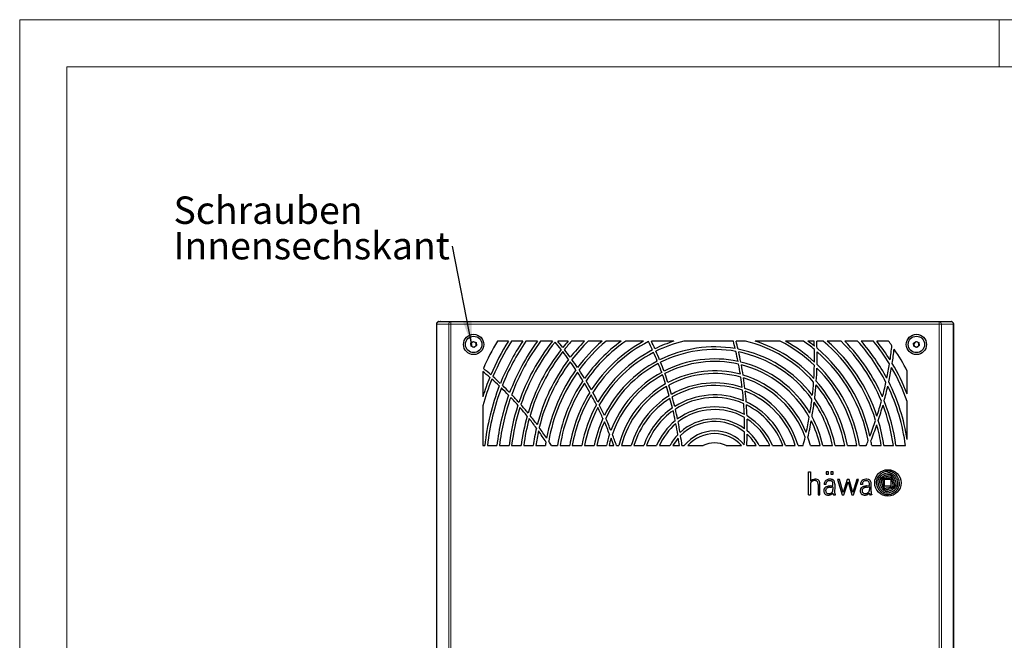
# Model space of a CAD drawing. Units: millimetres. Extents: x 0 to 420, y 0 to 297.
# Drawn here: x 0 to 126, y 218 to 297 of the extents above; entities that cross this region are included whole.
import ezdxf

# ---------------------------------------------------------------- set-up
doc = ezdxf.new("R2010")
doc.units = ezdxf.units.MM
doc.styles.add('SLDTEXTSTYLE0', font='TXT', dxfattribs={"width": 0.75})
doc.dimstyles.new('SLDDIMSTYLE0', dxfattribs={"dimtxt": 0.18, "dimasz": 3.3, "dimexe": 0, "dimexo": 0.0625, "dimgap": 0, "dimtad": 0, "dimtih": 1, "dimtoh": 1, "dimdec": 0, "dimrnd": 1e-09, "dimzin": 0, "dimdsep": 46, "dimtxsty": 'Standard', "dimsah": 1, "dimcen": 0.09, "dimadec": 0, "dimazin": 0, "dimtfac": 3.3, "dimtdec": 0, "dimtofl": 0, "dimtmove": 0, "dimatfit": 3, "dimfxl": 1, "dimfrac": 2, "dimtolj": 1, "dimtzin": 0, "dimarcsym": 0})

# ---------------------------------------------------------------- blocks, each defined once
blk = doc.blocks.new('SW_NOTE_3')
at = {"color": 0, "linetype": 'Continuous', "lineweight": 0, "char_height": 3.5, "attachment_point": 1, "style": 'SLDTEXTSTYLE0'}
for s, insert in [('Schrauben', (-35.58, 6.33)), ('Innensechskant', (-35.58, 1.8))]:
    blk.add_mtext(s, dxfattribs=dict(at, insert=insert))

msp = doc.modelspace()

# ---------------------------------------------------------------- linework, layer by layer
at = {"color": 7, "linetype": 'Continuous', "lineweight": 18}
for p, q in [((0, 0), (0, 297)), ((0, 297), (420, 297)), ((125, 291), (125, 297)), ((6, 291), (414.015, 291)), ((6, 291), (6, 6))]:
    msp.add_line(p, q, dxfattribs=at)
at = {"color": 7, "linetype": 'Continuous', "lineweight": 25}
for p, q in [((53.168, 258.117), (53.168, 117.117)), ((53.502, 258.451), (55.019, 258.451)), ((53.694, 258.451), (53.657, 258.451)), ((55.019, 258.451), (117.335, 258.451)), ((117.335, 258.451), (118.852, 258.451)), ((118.789, 258.451), (118.903, 258.451)), ((119.186, 117.117), (119.186, 258.117)), ((57.573, 255.685), (57.88, 255.916)), ((57.619, 255.303), (57.573, 255.685)), ((57.974, 255.152), (57.619, 255.303)), ((57.88, 255.916), (58.234, 255.766)), ((58.281, 255.384), (57.974, 255.152)), ((58.234, 255.766), (58.281, 255.384)), ((62.361, 255.951), (60.957, 255.951)), ((64.187, 255.951), (62.755, 255.951)), ((66.056, 255.951), (64.589, 255.951)), ((67.981, 255.951), (66.469, 255.951)), ((69.977, 255.951), (68.655, 255.951)), ((72.072, 255.951), (70.423, 255.951)), ((74.308, 255.951), (72.544, 255.951)), ((76.764, 255.951), (74.82, 255.951)), ((79.618, 255.951), (77.341, 255.951)), ((83.49, 255.951), (80.608, 255.951)), ((91.07, 255.951), (84.735, 255.951)), ((92.619, 255.951), (91.414, 255.951)), ((97.024, 255.951), (93.864, 255.951)), ((100.013, 255.951), (97.735, 255.951)), ((101.382, 255.951), (100.589, 255.951)), ((102.534, 255.951), (101.716, 255.951)), ((104.81, 255.951), (103.046, 255.951)), ((106.931, 255.951), (105.282, 255.951)), ((108.946, 255.951), (107.377, 255.951)), ((110.884, 255.951), (109.373, 255.951)), ((114.073, 255.685), (114.38, 255.916)), ((114.119, 255.303), (114.073, 255.685)), ((114.474, 255.152), (114.119, 255.303)), ((114.38, 255.916), (114.734, 255.766)), ((114.781, 255.384), (114.474, 255.152)), ((114.734, 255.766), (114.781, 255.384)), ((59.094, 252.088), (59.094, 248.854)), ((113.26, 249.204), (113.26, 252.117)), ((59.094, 247.676), (59.094, 242.617)), ((113.26, 243.386), (113.26, 248.252)), ((59.094, 242.617), (59.355, 242.617)), ((59.69, 242.617), (60.898, 242.617)), ((61.233, 242.617), (62.441, 242.617)), ((62.777, 242.617), (63.985, 242.617)), ((64.321, 242.617), (65.531, 242.617)), ((65.868, 242.617), (67.079, 242.617)), ((67.854, 242.617), (68.629, 242.617)), ((68.967, 242.617), (70.182, 242.617)), ((70.52, 242.617), (71.739, 242.617)), ((72.078, 242.617), (73.3, 242.617)), ((73.64, 242.617), (74.867, 242.617)), ((75.209, 242.617), (75.805, 242.617)), ((76.158, 242.617), (76.443, 242.617)), ((76.787, 242.617), (78.031, 242.617)), ((78.379, 242.617), (79.638, 242.617)), ((79.991, 242.617), (81.277, 242.617)), ((81.639, 242.617), (82.974, 242.617)), ((83.356, 242.617), (84.178, 242.617)), ((84.514, 242.617), (84.805, 242.617)), ((85.241, 242.617), (87.205, 242.617)), ((90.149, 242.617), (92.113, 242.617)), ((92.791, 242.617), (93.998, 242.617)), ((94.38, 242.617), (95.714, 242.617)), ((96.077, 242.617), (97.363, 242.617)), ((97.716, 242.617), (98.975, 242.617)), ((99.323, 242.617), (99.968, 242.617)), ((100.911, 242.617), (102.145, 242.617)), ((102.487, 242.617), (103.714, 242.617)), ((104.054, 242.617), (105.276, 242.617)), ((105.615, 242.617), (106.834, 242.617)), ((107.172, 242.617), (108.017, 242.617)), ((108.725, 242.617), (109.938, 242.617)), ((110.275, 242.617), (111.486, 242.617)), ((111.822, 242.617), (113.033, 242.617)), ((100.669, 239.284), (100.899, 239.284)), ((100.669, 236.334), (100.669, 239.284)), ((100.899, 239.284), (100.899, 238.067)), ((103.209, 239.284), (102.901, 239.284)), ((102.901, 239.284), (102.901, 238.968)), ((102.901, 238.968), (103.209, 238.968)), ((103.209, 238.968), (103.209, 239.284)), ((103.826, 239.284), (103.518, 239.284)), ((103.518, 239.284), (103.518, 238.968)), ((103.518, 238.968), (103.826, 238.968)), ((103.826, 238.968), (103.826, 239.284)), ((100.899, 237.642), (100.899, 236.334)), ((101.883, 237.655), (101.883, 236.334)), ((102.117, 236.334), (102.117, 237.655)), ((102.881, 237.661), (102.647, 237.661)), ((103.419, 237.464), (103.775, 237.505)), ((103.775, 237.505), (103.775, 237.689)), ((104.002, 237.683), (104.002, 237.26)), ((104.621, 238.282), (104.36, 238.282)), ((104.36, 238.282), (104.941, 236.334)), ((105.083, 236.633), (104.621, 238.282)), ((105.605, 238.282), (105.083, 236.633)), ((105.183, 236.334), (105.711, 237.98)), ((105.843, 238.282), (105.605, 238.282)), ((105.711, 237.98), (106.171, 236.334)), ((106.32, 236.634), (105.843, 238.282)), ((106.808, 238.282), (106.32, 236.634)), ((106.417, 236.334), (107.022, 238.282)), ((107.022, 238.282), (106.808, 238.282)), ((107.534, 237.661), (107.3, 237.661)), ((108.071, 237.464), (108.428, 237.505)), ((108.428, 237.505), (108.428, 237.689)), ((108.654, 237.26), (108.654, 237.716)), ((111.21, 238.271), (110.366, 238.271)), ((110.366, 237.43), (110.366, 238.271)), ((111.21, 237.43), (111.21, 238.271)), ((100.669, 236.334), (100.899, 236.334)), ((101.883, 236.334), (102.117, 236.334)), ((103.419, 237.298), (103.596, 237.322)), ((103.775, 236.553), (103.773, 236.492)), ((103.775, 237.341), (103.775, 236.99)), ((103.928, 236.334), (104.088, 236.334)), ((104.002, 237.259), (103.99, 236.767)), ((103.99, 236.767), (103.994, 236.589)), ((104.002, 237.26), (104.002, 237.259)), ((104.088, 236.334), (104.088, 236.385)), ((104.941, 236.334), (105.183, 236.334)), ((106.171, 236.334), (106.417, 236.334)), ((108.071, 237.298), (108.191, 237.315)), ((108.191, 237.315), (108.372, 237.336)), ((108.372, 237.336), (108.428, 237.341)), ((108.428, 237.341), (108.428, 236.99)), ((108.74, 236.334), (108.58, 236.334)), ((108.643, 236.769), (108.654, 237.26)), ((108.643, 236.763), (108.648, 236.565)), ((108.74, 236.334), (108.74, 236.385)), ((111.21, 237.43), (110.366, 237.43))]:
    msp.add_line(p, q, dxfattribs=at)
at = {"color": 8, "linetype": 'Continuous', "lineweight": 18}
for p, q in [((53.229, 258.117), (53.168, 258.117)), ((54.746, 258.117), (53.229, 258.117)), ((53.229, 258.117), (53.229, 117.117)), ((55.019, 258.117), (54.746, 258.117)), ((54.746, 117.117), (54.746, 258.117)), ((55.019, 258.117), (55.019, 258.451)), ((55.019, 258.117), (55.019, 117.117)), ((117.335, 258.117), (55.019, 258.117)), ((117.335, 258.451), (117.335, 258.117)), ((117.335, 117.117), (117.335, 258.117)), ((117.608, 258.117), (117.335, 258.117)), ((117.608, 258.117), (117.608, 117.117)), ((119.125, 258.117), (117.608, 258.117)), ((119.125, 117.117), (119.125, 258.117)), ((119.186, 258.117), (119.125, 258.117))]:
    msp.add_line(p, q, dxfattribs=at)
at = {"color": 7, "linetype": 'Continuous', "lineweight": 25, "flags": 128}
msp.add_lwpolyline([(110.85, 238.483), (110.874, 238.486), (110.898, 238.49), (110.921, 238.493), (110.945, 238.496), (110.969, 238.499), (110.993, 238.502), (111.016, 238.505), (111.04, 238.508)], dxfattribs=at)
at = {"color": 7, "linetype": 'Continuous', "lineweight": 25}
for centre, radius in [((57.927, 255.534), 1.292), ((57.927, 255.534), 1.05), ((114.427, 255.534), 1.292), ((114.427, 255.534), 1.05), ((110.788, 237.851), 1.687)]:
    msp.add_circle(centre, radius, dxfattribs=at)
for centre, radius, start, end in [((53.502, 258.117), 0.333, 90.02495, 180), ((53.451, 258.261), 0.19, 90, 135.91747), ((118.852, 258.117), 0.333, 0, 90.02495), ((118.903, 258.261), 0.19, 44.08261, 90), ((57.927, 255.534), 0.333, 126.96238, 186.96238), ((57.927, 255.534), 0.333, 186.96238, 246.96238), ((57.927, 255.534), 0.333, 66.96238, 126.96238), ((57.927, 255.534), 0.333, 246.96238, 306.96238), ((57.927, 255.534), 0.333, 6.96238, 66.96238), ((57.927, 255.534), 0.333, 306.96238, 6.96238), ((88.677, 239.534), 32.217, 149.36477, 156.34811), ((88.677, 239.534), 31.017, 148.04282, 157.00307), ((88.677, 239.534), 30.683, 147.65369, 157.20819), ((88.677, 239.534), 29.483, 146.1644, 158.0403), ((88.677, 239.534), 29.15, 145.72407, 158.29973), ((88.677, 239.534), 27.95, 144.03023, 159.34949), ((88.677, 239.534), 27.617, 143.52672, 159.67639), ((88.677, 239.534), 26.417, 141.57782, 161.0001), ((88.677, 239.534), 26.083, 141.31505, 161.41313), ((35.677, 228.617), 42.5, 38.1686, 39.82645), ((35.677, 228.617), 42.833, 38.27444, 39.65269), ((88.677, 239.534), 24.883, 138.71954, 141.1304), ((88.677, 239.534), 24.55, 138.03293, 141.31129), ((88.677, 239.534), 23.35, 135.32623, 142.06447), ((88.677, 239.534), 23.017, 134.49993, 142.30474), ((88.677, 239.534), 21.817, 131.19409, 143.29849), ((88.677, 239.534), 21.483, 130.16783, 143.61414), ((88.677, 239.534), 20.283, 125.96584, 144.91743), ((88.677, 239.534), 19.95, 124.62479, 145.33147), ((88.677, 239.534), 18.75, 118.88921, 147.04605), ((88.677, 239.534), 18.417, 117.20837, 147.59332), ((41.594, 237.284), 42.917, 24.12269, 25.72616), ((41.594, 237.284), 43.25, 24.14343, 25.56909), ((88.677, 239.534), 17.217, 107.53494, 116.25711), ((88.677, 239.534), 16.883, 103.5026, 116.30323), ((88.677, 239.534), 15.683, 80.3383, 116.56358), ((48.51, 244.784), 44, 13.4187, 14.70177), ((48.51, 244.784), 44.333, 13.22933, 14.58877), ((88.677, 239.534), 16.883, 41.55466, 76.4974), ((88.677, 239.534), 17.217, 42.63926, 72.46506), ((88.677, 239.534), 18.417, 46.24668, 63.05004), ((88.677, 239.534), 18.75, 47.17691, 61.11079), ((88.677, 239.534), 19.95, 50.31193, 55.37521), ((88.677, 239.534), 20.283, 51.13021, 54.03416), ((56.677, 253.951), 44.75, 1.76129, 2.56156), ((56.677, 253.951), 45.083, 1.39075, 2.54261), ((88.677, 239.534), 21.483, 17.04343, 49.83217), ((88.677, 239.534), 21.817, 18.2723, 48.80591), ((88.677, 239.534), 23.017, 22.3768, 45.50007), ((88.677, 239.534), 23.35, 23.4397, 44.67377), ((88.677, 239.534), 24.55, 27.03571, 41.96707), ((88.677, 239.534), 24.883, 27.9778, 41.28046), ((88.677, 239.534), 26.083, 31.1959, 39.00535), ((88.677, 239.534), 26.417, 32.04649, 38.42218), ((88.677, 239.534), 27.617, 34.9741, 36.47328), ((64.927, 260.534), 46.667, 351.39403, 353.63944), ((114.427, 255.534), 0.333, 126.96238, 186.96238), ((114.427, 255.534), 0.333, 186.96238, 246.96238), ((114.427, 255.534), 0.333, 66.96238, 126.96238), ((114.427, 255.534), 0.333, 246.96238, 306.96238), ((114.427, 255.534), 0.333, 6.96238, 66.96238), ((114.427, 255.534), 0.333, 306.96238, 6.96238), ((88.677, 239.534), 24.883, 141.9191, 163.09275), ((88.677, 239.534), 24.55, 142.11289, 163.61984), ((35.677, 228.617), 42.5, 36.02524, 37.7053), ((35.677, 228.617), 42.833, 36.15698, 37.8165), ((88.677, 239.534), 17.217, 117.36765, 149.87861), ((88.677, 239.534), 16.883, 117.4362, 150.61574), ((41.594, 237.284), 42.917, 22.06924, 23.67684), ((41.594, 237.284), 43.25, 22.10869, 23.70147), ((88.677, 239.534), 15.35, 79.81312, 116.66536), ((48.51, 244.784), 44, 11.2458, 12.94679), ((88.677, 239.534), 15.683, 37.27977, 79.00885), ((88.677, 239.534), 15.35, 35.97119, 78.4541), ((48.51, 244.784), 44.333, 11.05254, 12.7568), ((56.677, 253.951), 44.75, 359.14934, 1.19787), ((88.677, 239.534), 20.283, 12.22047, 49.88124), ((56.677, 253.951), 45.083, 358.76015, 0.82384), ((88.677, 239.534), 19.95, 10.74962, 49.03692), ((64.927, 260.534), 47, 350.91375, 353.17102), ((88.677, 239.534), 27.617, 27.10627, 33.92088), ((88.677, 239.534), 23.35, 142.91709, 165.78272), ((88.677, 239.534), 23.017, 143.17297, 166.46903), ((35.677, 228.617), 42.5, 33.84369, 35.55468), ((35.677, 228.617), 42.833, 34.00519, 35.69252), ((88.677, 239.534), 15.683, 117.78618, 153.74468), ((88.677, 239.534), 15.35, 117.91566, 154.77435), ((41.594, 237.284), 42.917, 20.00621, 21.62177), ((41.594, 237.284), 43.25, 20.06696, 21.6656), ((88.677, 239.534), 14.15, 77.80717, 117.15907), ((88.677, 239.534), 13.817, 77.21333, 117.33654), ((48.51, 244.784), 44, 9.0642, 10.77249), ((88.677, 239.534), 14.15, 30.69191, 76.32874), ((48.51, 244.784), 44.333, 8.86361, 10.57797), ((88.677, 239.534), 13.817, 29.03217, 75.69759), ((56.677, 253.951), 44.75, 356.47112, 358.57371), ((88.677, 239.534), 18.75, 9.46496, 45.79602), ((64.927, 260.534), 46.667, 348.47161, 350.76442), ((64.927, 260.534), 47, 347.97069, 350.28024), ((88.677, 239.534), 26.083, 19.52564, 30.05926), ((88.677, 239.534), 26.417, 21.47156, 30.92948), ((33.677, 221.201), 40, 48.86587, 50.54911), ((88.677, 239.534), 31.017, 157.65194, 162.5136), ((33.677, 221.201), 40.333, 49.02388, 50.80423), ((33.677, 221.201), 40.333, 46.71088, 48.52505), ((88.677, 239.534), 21.817, 144.22915, 169.33334), ((88.677, 239.534), 21.483, 144.56413, 170.2614), ((35.677, 228.617), 42.5, 31.60858, 33.36301), ((35.677, 228.617), 42.833, 31.8053, 33.53163), ((88.677, 239.534), 14.15, 118.52144, 159.28827), ((88.677, 239.534), 13.817, 118.73402, 160.83623), ((41.594, 237.284), 42.917, 17.92664, 19.55583), ((41.594, 237.284), 43.25, 18.01244, 19.62166), ((88.677, 239.534), 12.617, 74.91325, 118.15377), ((88.677, 239.534), 12.283, 74.22196, 118.43831), ((48.51, 244.784), 44, 6.86621, 8.58811), ((88.677, 239.534), 12.617, 22.07639, 73.24451), ((56.677, 253.951), 45.083, 356.05473, 358.17946), ((88.677, 239.534), 18.417, 9.63789, 44.83245), ((88.677, 239.534), 30.683, 157.86687, 164.61177), ((88.677, 239.534), 29.483, 158.73785, 173.9971), ((33.677, 221.201), 40, 46.52096, 48.36045), ((33.677, 221.201), 40.333, 44.3416, 46.20119), ((88.677, 239.534), 20.283, 145.94596, 171.25639), ((88.677, 239.534), 19.95, 146.38472, 171.10912), ((35.677, 228.617), 42.5, 29.2966, 31.11353), ((35.677, 228.617), 42.833, 29.53668, 31.31886), ((88.677, 239.534), 12.617, 119.69568, 165.85446), ((88.677, 239.534), 12.283, 120.02628, 165.46226), ((41.594, 237.284), 42.917, 15.81951, 17.4714), ((41.594, 237.284), 43.25, 15.93612, 17.56333), ((88.677, 239.534), 11.083, 71.4947, 119.7248), ((88.677, 239.534), 10.75, 70.65841, 120.16873), ((48.51, 244.784), 44.333, 6.6532, 8.38533), ((88.677, 239.534), 12.283, 19.7852, 72.5046), ((56.677, 253.951), 44.75, 353.69157, 355.87707), ((56.677, 253.951), 45.083, 353.23437, 355.45322), ((88.677, 239.534), 16.883, 10.52275, 39.95738), ((88.677, 239.534), 17.217, 10.31676, 41.0866), ((64.927, 260.534), 46.667, 345.46531, 347.82628), ((64.927, 260.534), 47, 344.93518, 347.31985), ((88.677, 239.534), 24.55, 7.21506, 25.79531), ((88.677, 239.534), 24.883, 8.90597, 26.76207), ((88.677, 239.534), 29.15, 159.00917, 173.9282), ((88.677, 239.534), 27.95, 160.10656, 173.66647), ((88.677, 239.534), 27.617, 160.44823, 173.5897), ((33.677, 221.201), 40, 44.11481, 46.00374), ((33.677, 221.201), 40, 41.62509, 43.58161), ((33.677, 221.201), 40.333, 41.89581, 43.81726), ((88.677, 239.534), 18.75, 148.20193, 170.53504), ((88.677, 239.534), 18.417, 148.78228, 170.36211), ((35.677, 228.617), 42.5, 26.86966, 28.78052), ((35.677, 228.617), 42.833, 27.16623, 29.03153), ((88.677, 239.534), 11.083, 121.50667, 163.84746), ((41.594, 237.284), 43.25, 13.82256, 15.48054), ((88.677, 239.534), 9.55, 67.27538, 122.17784), ((48.51, 244.784), 44, 4.63906, 6.38512), ((88.677, 239.534), 11.083, 16.15254, 69.57369), ((88.677, 239.534), 10.75, 16.66777, 68.67118), ((48.51, 244.784), 44.333, 4.40542, 6.16847), ((88.677, 239.534), 26.417, 161.83205, 173.2972), ((33.677, 221.201), 40.333, 39.34338, 41.35131), ((88.677, 239.534), 17.217, 151.20932, 169.68324), ((35.677, 228.617), 42.833, 24.63508, 26.63247), ((88.677, 239.534), 10.75, 122.01403, 163.33223), ((41.594, 237.284), 42.917, 13.66563, 15.35616), ((88.677, 239.534), 9.217, 66.209, 122.8762), ((88.677, 239.534), 8.017, 61.73698, 126.09723), ((48.51, 244.784), 44, 2.35884, 4.14906), ((88.677, 239.534), 9.55, 18.8361, 65.00212), ((88.677, 239.534), 9.217, 19.5445, 63.83948), ((48.51, 244.784), 44.333, 2.08978, 3.90931), ((56.677, 253.951), 44.75, 350.74874, 353.06868), ((56.677, 253.951), 45.083, 350.22619, 352.59993), ((88.677, 239.534), 15.35, 11.58776, 34.11925), ((88.677, 239.534), 15.683, 11.33817, 35.49155), ((64.927, 260.534), 46.667, 342.33668, 344.79726), ((64.927, 260.534), 47, 341.76428, 344.25926), ((88.677, 239.534), 23.017, 7.69854, 21.00314), ((88.677, 239.534), 23.35, 7.58799, 22.09818), ((88.677, 239.534), 26.083, 162.26405, 173.21114), ((33.677, 221.201), 40, 39.01809, 41.0698), ((88.677, 239.534), 24.883, 164.02271, 172.88209), ((33.677, 221.201), 40.333, 36.63602, 38.77019), ((88.677, 239.534), 16.883, 151.99383, 169.47725), ((35.677, 228.617), 42.5, 24.25822, 26.32104), ((88.677, 239.534), 9.55, 124.29942, 161.1639), ((88.677, 239.534), 9.217, 125.09169, 160.4555), ((41.594, 237.284), 42.917, 11.42679, 13.1881), ((41.594, 237.284), 43.25, 11.64192, 13.35572), ((88.677, 239.534), 7.683, 60.26929, 127.24588), ((88.677, 239.534), 8.017, 22.61986, 58.93083), ((88.677, 239.534), 14.15, 12.58592, 28.5533), ((88.677, 239.534), 24.55, 164.57538, 172.78494), ((33.677, 221.201), 40, 36.23876, 38.43107), ((88.677, 239.534), 15.683, 155.33659, 168.66183), ((88.677, 239.534), 15.35, 156.44222, 168.41224), ((35.677, 228.617), 42.5, 21.31, 23.65419), ((35.677, 228.617), 42.833, 21.82035, 24.05376), ((88.677, 239.534), 8.017, 128.74554, 157.38014), ((88.677, 239.534), 7.683, 130.05134, 156.34043), ((41.594, 237.284), 42.917, 9.00857, 10.92176), ((41.594, 237.284), 43.25, 9.32405, 11.15361), ((88.677, 239.534), 6.483, 53.75361, 132.79658), ((88.677, 239.534), 6.15, 51.46812, 134.89709), ((48.51, 244.784), 44, 359.97225, 1.85194), ((88.677, 239.534), 7.683, 23.65957, 57.30766), ((48.51, 244.784), 44.333, 359.63541, 1.57195), ((56.677, 253.951), 44.75, 347.51427, 350.07712), ((56.677, 253.951), 45.083, 346.87217, 349.53496), ((88.677, 239.534), 13.817, 12.89473, 26.79215), ((64.927, 260.534), 46.667, 339.02274, 341.63491), ((64.927, 260.534), 47, 338.38614, 341.05087), ((88.677, 239.534), 21.483, 8.25171, 15.49055), ((88.677, 239.534), 21.817, 8.12477, 16.76356), ((88.677, 239.534), 23.35, 166.84856, 172.41201), ((88.677, 239.534), 23.017, 167.572, 172.30146), ((33.677, 221.201), 40, 33.18601, 35.60333), ((33.677, 221.201), 40.333, 33.68764, 36.01971), ((88.677, 239.534), 14.15, 161.33529, 167.41408), ((35.677, 228.617), 42.833, 19.07759, 21.14645), ((88.677, 239.534), 6.483, 136.4128, 151.60298), ((41.594, 237.284), 43.25, 7.08341, 8.78642), ((88.677, 239.534), 4.95, 40.123, 141.4721), ((88.677, 239.534), 4.617, 41.90289, 138.09711), ((48.51, 244.784), 44, 357.31645, 359.42822), ((48.51, 244.784), 44.333, 357.19871, 359.06792), ((88.677, 239.534), 6.15, 30.08969, 47.42514), ((88.677, 239.534), 6.483, 28.39702, 50.01889), ((88.677, 239.534), 21.817, 170.60587, 171.87523), ((33.677, 221.201), 40.333, 32.07249, 33.00035), ((88.677, 239.534), 13.817, 163.03598, 167.10527), ((35.677, 228.617), 42.5, 19.23308, 20.59237), ((88.677, 239.534), 6.15, 138.853, 149.91031), ((41.594, 237.284), 42.917, 7.13871, 8.43679), ((88.677, 239.534), 3.417, 64.48054, 115.51946), ((56.677, 253.951), 44.75, 345.32956, 346.74723), ((88.677, 239.534), 12.617, 14.14554, 19.33442), ((64.927, 260.534), 46.667, 337.42276, 338.26811), ((88.677, 239.534), 20.283, 8.74361, 10.47482), ((110.844, 237.72), 1.597, 126.63915, 149.50549), ((110.921, 237.55), 1.557, 124.82469, 145.28395), ((110.919, 237.62), 1.721, 112.19127, 126.63915), ((111.542, 236.395), 2.651, 118.42434, 125.69245), ((111.008, 237.425), 1.71, 99.5321, 124.82469), ((110.878, 237.721), 1.613, 95.42233, 112.19127), ((110.899, 237.583), 1.3, 108.24799, 118.42434), ((111.403, 236.055), 2.91, 103.46621, 108.24799), ((110.911, 237.368), 1.967, 91.77366, 95.42233), ((110.967, 237.673), 1.458, 94.5814, 99.5321), ((111.508, 235.617), 3.36, 101.28389, 103.46621), ((110.884, 238.256), 1.078, 66.71389, 91.77366), ((110.931, 238.119), 1.011, 84.49948, 94.5814), ((111.003, 238.145), 0.782, 87.19607, 101.28389), ((110.973, 238.557), 0.571, 73.12911, 84.49948), ((111.023, 238.548), 0.379, 74.23174, 87.19607), ((111.085, 238.465), 0.258, 77.597, 97.47415), ((110.985, 238.413), 0.518, 64.55141, 74.23174), ((110.841, 238.12), 1.027, 60.32483, 73.12911), ((110.974, 238.39), 0.544, 54.91091, 64.55141), ((110.796, 238.137), 0.853, 45.07194, 54.91091), ((110.697, 237.824), 1.549, 48.57162, 66.71389), ((110.815, 238.074), 1.08, 37.6466, 60.32483), ((110.646, 237.986), 1.067, 39.48718, 45.07194), ((109.471, 237.038), 2.777, 31.02626, 37.6466), ((110.688, 237.813), 1.563, 24.82372, 48.57162), ((101.365, 237.632), 0.638, 124.97667, 136.92062), ((101.552, 237.642), 0.653, 175.40494, 180), ((104.564, 237.4), 3.675, 174.6314, 175.40494), ((101.243, 237.712), 0.339, 165.97174, 174.6314), ((101.532, 237.64), 0.637, 161.14666, 165.97174), ((101.182, 237.76), 0.268, 151.37275, 161.14666), ((101.531, 237.569), 0.665, 147.13957, 151.37275), ((101.244, 237.755), 0.323, 134.70252, 147.13957), ((102.603, 235.861), 2.798, 122.89269, 124.97667), ((101.394, 237.603), 0.536, 124.76907, 134.70252), ((101.371, 237.766), 0.53, 109.99334, 122.89269), ((101.367, 237.641), 0.49, 113.39363, 124.76907), ((101.492, 237.353), 0.804, 106.24536, 113.39363), ((101.574, 237.21), 1.122, 95.08313, 109.99334), ((101.438, 237.538), 0.612, 90.37306, 106.24536), ((101.439, 237.377), 0.772, 85.24406, 90.37306), ((101.537, 237.626), 0.705, 71.52843, 95.08313), ((101.468, 237.719), 0.429, 75.89635, 85.24406), ((101.46, 237.687), 0.462, 68.16419, 75.89635), ((101.476, 237.727), 0.419, 56.41099, 68.16419), ((101.51, 237.778), 0.358, 42.54476, 56.41099), ((101.588, 237.78), 0.542, 44.61743, 71.52843), ((101.538, 237.804), 0.32, 23.82853, 42.54476), ((101.333, 237.713), 0.544, 9.77976, 23.82853), ((100.851, 237.63), 1.033, 1.40089, 9.77976), ((101.691, 237.882), 0.397, 22.13957, 44.61743), ((101.349, 237.742), 0.767, 13.52216, 22.13957), ((101.527, 237.785), 0.583, 4.01446, 13.52216), ((96.843, 237.456), 5.279, 2.8277, 4.01446), ((100.871, 237.655), 1.246, 0, 2.8277), ((103.298, 237.694), 0.652, 160.27036, 182.88816), ((103.2, 237.729), 0.547, 124.50752, 160.27036), ((103.573, 237.666), 0.691, 162.05052, 180.39523), ((103.331, 237.537), 0.78, 98.74396, 124.50752), ((103.216, 237.782), 0.316, 136.55739, 162.05052), ((103.274, 237.726), 0.397, 102.77303, 136.55739), ((103.371, 237.3), 0.834, 88.75416, 102.77303), ((103.459, 236.706), 1.622, 93.21748, 98.74396), ((103.405, 237.681), 0.645, 84.58763, 93.21748), ((103.374, 237.473), 0.66, 74.57545, 88.75416), ((102.957, 232.954), 5.393, 83.84108, 84.58763), ((103.479, 237.793), 0.525, 76.14139, 83.84108), ((103.472, 237.828), 0.293, 50.51877, 74.57545), ((103.095, 236.236), 2.13, 74.26684, 76.14139), ((103.481, 237.838), 0.279, 16.81222, 50.51877), ((103.553, 237.861), 0.441, 63.27429, 74.26684), ((103.192, 237.751), 0.58, 5.01203, 16.81222), ((103.476, 237.709), 0.612, 54.25034, 63.27429), ((102.479, 237.689), 1.297, 0, 5.01203), ((103.673, 237.983), 0.274, 37.49063, 54.25034), ((103.37, 237.75), 0.657, 30.18711, 37.49063), ((103.701, 237.942), 0.274, 16.55161, 30.18711), ((101.704, 237.349), 2.357, 14.98999, 16.55161), ((103.638, 237.867), 0.355, 4.69982, 14.98999), ((89.343, 236.692), 14.697, 4.27855, 4.69982), ((103.032, 237.716), 0.97, 358.07755, 4.27855), ((107.945, 237.695), 0.646, 160.17723, 182.98499), ((107.86, 237.726), 0.556, 143.91241, 160.17723), ((107.865, 237.722), 0.562, 114.18192, 143.91241), ((108.539, 237.648), 1.005, 173.71682, 179.2442), ((108.086, 237.698), 0.55, 163.02504, 173.71682), ((107.932, 237.745), 0.389, 142.72857, 163.02504), ((107.879, 237.785), 0.322, 119.39979, 142.72857), ((108.061, 237.284), 1.042, 95.52499, 114.18192), ((107.965, 237.632), 0.498, 96.02785, 119.39979), ((108.02, 237.11), 1.022, 84.81345, 96.02785), ((108.053, 237.372), 0.954, 77.6287, 95.52499), ((108.076, 237.722), 0.408, 61.12849, 84.81345), ((108.104, 237.607), 0.713, 62.61522, 77.6287), ((108.149, 237.855), 0.256, 32.16422, 61.12849), ((108.085, 237.815), 0.332, 14.86268, 32.16422), ((107.854, 237.754), 0.571, 2.89245, 14.86268), ((105.089, 237.614), 3.34, 1.28378, 2.89245), ((108.268, 237.922), 0.358, 28.73895, 62.61522), ((108.123, 237.843), 0.523, 7.51892, 28.73895), ((107.16, 237.716), 1.494, 0, 7.51892), ((110.493, 237.927), 1.189, 149.50549, 183.32615), ((110.963, 237.954), 1.66, 183.32615, 210.80591), ((110.623, 237.991), 1.115, 176.30179, 191.4556), ((110.251, 238.015), 0.742, 145.28395, 176.30179), ((111.446, 238.157), 1.954, 191.4556, 206.37052), ((109.983, 238.067), 0.274, 167.72993, 183.20764), ((110.938, 238.121), 1.231, 183.20764, 192.92424), ((110.391, 237.978), 0.692, 141.77817, 167.72993), ((112.492, 238.477), 2.825, 192.92424, 199.64209), ((111.374, 238.079), 1.639, 199.64209, 213.6873), ((110.423, 237.953), 0.733, 125.69245, 141.77817), ((110.142, 238.149), 0.226, 138.42923, 177.10871), ((110.139, 238.149), 0.223, 177.10871, 184.44882), ((112.098, 238.301), 2.188, 184.44882, 188.38467), ((111.373, 238.194), 1.455, 188.38467, 193.67782), ((113.866, 238.801), 4.021, 193.67782, 197.95792), ((110.48, 237.848), 0.679, 125.53402, 138.42923), ((111.753, 238.116), 1.8, 197.95792, 209.0402), ((110.744, 237.48), 1.131, 111.34283, 125.53402), ((110.163, 238.239), 0.0429, 144.39166, 181.59546), ((111.395, 238.273), 1.276, 181.59546, 184.32696), ((112.867, 238.384), 2.752, 184.32696, 189.48972), ((110.228, 238.192), 0.123, 123.05117, 144.39166), ((125.696, 240.529), 15.759, 189.48972, 190.47719), ((110.463, 237.831), 0.553, 107.97421, 123.05117), ((112.329, 238.057), 2.165, 190.47719, 197.41315), ((111.245, 235.419), 3.089, 99.69233, 107.97421), ((113.911, 229.375), 9.833, 110.15212, 111.34283), ((111.197, 236.77), 1.956, 103.94852, 110.15212), ((111.047, 237.374), 1.333, 98.47011, 103.94852), ((111.291, 235.151), 3.361, 97.5369, 99.69233), ((112.567, 227.164), 11.656, 97.47415, 98.47011), ((111.205, 237.258), 1.261, 91.71541, 97.51215), ((111.104, 238.551), 0.17, 57.22075, 77.597), ((111.169, 238.45), 0.0684, 66.8068, 91.71541), ((110.9, 238.235), 0.546, 50.23068, 57.22075), ((111.179, 238.474), 0.043, 44.04858, 66.8068), ((111.013, 238.313), 0.274, 23.90577, 44.04858), ((111.034, 238.396), 0.336, 37.5188, 50.23068), ((109.881, 237.811), 1.512, 21.42601, 23.90577), ((110.569, 238.081), 0.773, 15.86673, 21.42601), ((110.001, 237.603), 1.639, 33.11007, 37.5188), ((104.763, 236.431), 6.81, 14.80632, 15.86673), ((109.323, 237.636), 2.093, 9.81744, 14.80632), ((110.794, 238.12), 0.692, 25.45287, 33.11007), ((50.213, 227.408), 62.081, 9.60944, 9.81744), ((107.577, 236.589), 4.254, 22.78155, 25.45287), ((108.815, 237.329), 2.645, 3.71668, 9.60944), ((110.769, 237.456), 0.687, 0.56491, 3.71668), ((110.396, 237.781), 1.39, 35.01954, 39.48718), ((110.244, 237.709), 1.363, 16.29647, 22.78155), ((110.232, 237.665), 1.591, 28.93963, 35.01954), ((100.751, 234.934), 11.252, 15.27269, 16.29647), ((110.146, 237.499), 1.513, 6.81431, 15.27269), ((109.804, 237.429), 2.079, 22.58423, 28.93963), ((111.507, 237.535), 0.153, 329.46413, 2.40997), ((109.867, 237.466), 1.795, 2.40997, 6.81431), ((109.984, 237.504), 1.884, 10.40644, 22.58423), ((111.444, 237.618), 0.419, 330.43534, 348.43893), ((111.064, 237.802), 1.023, 318.25761, 341.23541), ((108.254, 237.186), 3.643, 8.24912, 10.40644), ((110.626, 237.733), 1.429, 12.96162, 31.02626), ((111.356, 237.636), 0.509, 348.43893, 8.24912), ((109.858, 237.556), 2.217, 5.1172, 12.96162), ((111.385, 237.693), 0.684, 341.23541, 5.1172), ((110.42, 237.689), 1.858, 7.03124, 24.82372), ((111.126, 237.776), 1.147, 342.28677, 7.03124), ((103.188, 236.855), 0.592, 167.92241, 184.40905), ((103.262, 236.861), 0.667, 184.40905, 201.87232), ((103.134, 236.866), 0.537, 154.22004, 167.92241), ((103.114, 236.801), 0.507, 201.87232, 225.77661), ((103.109, 236.878), 0.509, 122.80129, 154.22004), ((103.08, 236.766), 0.458, 225.77661, 247.63324), ((103.23, 236.691), 0.733, 102.81247, 122.80129), ((103.331, 236.866), 0.485, 169.37389, 184.75099), ((103.223, 236.857), 0.376, 184.75099, 214.6696), ((103.148, 236.9), 0.298, 149.84793, 169.37389), ((103.213, 236.862), 0.373, 125.1198, 149.84793), ((103.108, 236.833), 0.53, 247.63324, 261.02636), ((103.199, 236.841), 0.348, 214.6696, 254.71997), ((103.301, 236.737), 0.527, 110.69464, 125.1198), ((103.158, 237.154), 0.855, 261.02636, 270.53171), ((103.765, 234.34), 3.143, 98.62559, 102.81247), ((103.246, 237.01), 0.523, 254.71997, 275.2367), ((103.469, 236.293), 1.001, 100.07507, 110.69464), ((103.155, 237.558), 1.26, 270.53171, 276.33104), ((103.806, 234.071), 3.415, 96.50981, 98.62559), ((103.829, 234.262), 3.063, 97.70854, 100.07507), ((103.23, 237.185), 0.699, 275.2367, 285.66565), ((103.197, 237.177), 0.876, 276.33104, 284.65742), ((103.255, 237.095), 0.606, 285.66565, 306.698), ((103.241, 237.01), 0.704, 284.65742, 296.28371), ((103.257, 236.977), 0.667, 296.28371, 306.77738), ((103.974, 234.534), 2.814, 94.03795, 97.70854), ((103.388, 236.917), 0.384, 306.698, 327.18606), ((103.175, 237.087), 0.804, 306.77738, 318.34317), ((103.424, 236.894), 0.341, 327.18606, 344.71903), ((103.172, 236.963), 0.602, 344.71903, 352.69243), ((102.961, 236.99), 0.815, 352.69243, 0), ((104.109, 236.48), 0.336, 177.99578, 189.14412), ((103.903, 236.447), 0.127, 189.14412, 212.26391), ((103.853, 236.415), 0.0678, 212.26391, 239.51125), ((103.894, 236.485), 0.148, 239.51125, 257.95239), ((103.918, 236.6), 0.267, 257.95239, 272.03541), ((104.898, 236.61), 0.904, 181.31134, 185.50636), ((104.336, 236.556), 0.34, 185.50636, 195.45831), ((104.118, 236.495), 0.114, 195.45831, 225.64071), ((104.127, 236.505), 0.126, 225.64071, 251.76649), ((107.923, 236.854), 0.674, 172.77628, 190.06257), ((107.757, 236.875), 0.506, 151.76313, 172.77628), ((107.843, 236.84), 0.593, 190.06257, 210.69379), ((107.775, 236.866), 0.527, 128.18653, 151.76313), ((107.743, 236.781), 0.476, 210.69379, 234.88047), ((107.814, 236.816), 0.59, 112.79203, 128.18653), ((107.734, 236.768), 0.46, 234.88047, 255.46705), ((107.885, 236.862), 0.388, 174.57913, 214.49793), ((107.981, 236.853), 0.484, 161.72295, 174.57913), ((107.752, 236.929), 0.243, 144.47305, 161.72295), ((107.923, 236.807), 0.453, 129.9605, 144.47305), ((107.841, 236.832), 0.334, 214.49793, 243.05881), ((107.951, 236.49), 0.944, 102.88037, 112.79203), ((107.798, 237.015), 0.716, 255.46705, 266.9094), ((107.861, 236.882), 0.355, 115.50867, 129.9605), ((107.892, 236.933), 0.447, 243.05881, 276.87843), ((108.232, 236.103), 1.218, 111.42442, 115.50867), ((108.304, 234.95), 2.524, 98.14637, 102.88037), ((107.819, 237.397), 1.098, 266.9094, 276.6523), ((107.975, 236.76), 0.513, 102.37417, 111.42442), ((108.608, 233.87), 3.471, 101.0046, 102.37417), ((108.574, 233.062), 4.431, 96.51648, 98.14637), ((108.401, 234.938), 2.383, 97.95694, 101.0046), ((107.848, 237.298), 0.814, 276.87843, 285.85728), ((107.84, 237.212), 0.912, 276.6523, 284.65241), ((107.887, 237.161), 0.672, 285.85728, 297.25281), ((107.893, 237.01), 0.703, 284.65241, 294.43757), ((107.903, 236.988), 0.68, 294.43757, 303.41444), ((107.957, 237.025), 0.52, 297.25281, 308.99146), ((107.903, 236.988), 0.68, 303.41444, 312.49429), ((108.056, 236.903), 0.363, 308.99146, 327.68629), ((108.057, 236.902), 0.361, 327.68629, 344.2272), ((107.566, 237.356), 1.178, 312.49429, 317.01737), ((107.885, 236.951), 0.54, 344.2272, 354.54797), ((107.248, 237.012), 1.18, 354.54797, 358.93458), ((109.224, 236.493), 0.798, 175.68605, 183.3201), ((108.585, 236.456), 0.158, 183.3201, 203.29425), ((108.514, 236.425), 0.0815, 203.29425, 243.32891), ((108.547, 236.489), 0.153, 243.32891, 262.2555), ((108.58, 236.734), 0.4, 262.2555, 270), ((108.732, 236.767), 0.0899, 178.63739, 182.59307), ((109.146, 236.578), 0.499, 181.4353, 190.40386), ((108.823, 236.518), 0.17, 190.40386, 209.70808), ((108.738, 236.47), 0.0724, 209.70808, 224.91869), ((108.803, 236.535), 0.164, 224.91869, 234.10726), ((108.757, 236.472), 0.0865, 234.10726, 243.51522), ((108.91, 236.777), 0.428, 243.51522, 246.64611), ((110.986, 237.968), 1.686, 210.80591, 235.00501), ((111.135, 238.003), 1.607, 206.37052, 222.38241), ((110.913, 237.801), 1.307, 222.38241, 238.31846), ((111.181, 237.949), 1.406, 213.6873, 228.61471), ((110.714, 237.58), 1.213, 235.00501, 270.51718), ((110.955, 237.673), 0.887, 209.0402, 222.72753), ((110.65, 237.374), 0.805, 238.31846, 275.39587), ((110.569, 237.255), 0.481, 228.61471, 255.71553), ((111.498, 237.796), 1.294, 197.41315, 203.62806), ((110.579, 237.326), 0.375, 222.72753, 238.06401), ((110.557, 237.385), 0.267, 203.62806, 224.31803), ((110.398, 237.229), 0.0441, 224.31803, 246.491), ((110.407, 237.25), 0.0668, 246.491, 272.03121), ((110.478, 237.164), 0.185, 238.06401, 256.74516), ((110.359, 238.595), 1.413, 272.03121, 277.20321), ((110.483, 237.185), 0.206, 256.74516, 272.81043), ((110.564, 237.238), 0.463, 255.71553, 271.65912), ((110.418, 238.514), 1.537, 272.81043, 281.53218), ((109.323, 246.789), 9.672, 277.20321, 278.33421), ((110.548, 237.817), 1.042, 271.65912, 279.81818), ((110.037, 241.916), 4.747, 278.33421, 279.86225), ((110.123, 239.959), 3.011, 281.53218, 283.97081), ((109.814, 242.057), 5.345, 279.81818, 281.18094), ((110.601, 237.887), 1.321, 275.39587, 280.87553), ((110.712, 237.791), 1.423, 270.51718, 275.55817), ((110.16, 241.212), 4.032, 279.86225, 283.29149), ((110.195, 239.672), 2.715, 283.97081, 290.59756), ((110.629, 237.931), 1.139, 281.18094, 290.61659), ((110.481, 238.512), 1.957, 280.87553, 297.2805), ((110.693, 237.993), 1.626, 275.55817, 297.32268), ((106.128, 249.896), 13.923, 290.61659, 291.32452), ((110.61, 239.306), 2.074, 283.29149, 289.93423), ((110.413, 239.09), 2.094, 290.59756, 294.73687), ((110.736, 238.093), 1.253, 291.32452, 301.86867), ((110.617, 238.647), 1.607, 294.73687, 300.3818), ((111.159, 237.792), 0.464, 289.93423, 301.04729), ((110.663, 238.159), 1.56, 297.2805, 318.25761), ((109.082, 240.753), 4.385, 301.86867, 304.05968), ((111.298, 237.56), 0.193, 301.04729, 319.82077), ((111.245, 237.576), 0.365, 300.3818, 304.94029), ((110.631, 238.111), 1.76, 297.32268, 316.05257), ((111.414, 237.463), 0.0417, 319.82077, 0.56491), ((107.372, 243.12), 7.128, 304.94029, 305.61653), ((111.319, 237.61), 0.35, 305.61653, 318.13311), ((111.037, 237.862), 0.895, 304.05968, 320.70252), ((111.204, 237.714), 0.505, 318.13311, 329.46413), ((111.087, 237.82), 0.829, 320.70252, 330.43534), ((110.906, 237.846), 1.378, 316.05257, 342.28677)]:
    msp.add_arc(centre, radius, start, end, dxfattribs=at)
at = {"color": 8, "linetype": 'Continuous', "lineweight": 18}
for centre, start, end in [((53.535, 258.145), 96.24355, 185.11107), ((55.052, 258.145), 96.24355, 185.11107), ((117.302, 258.145), 354.88893, 83.75645), ((118.819, 258.145), 354.88893, 83.75645)]:
    msp.add_arc(centre, 0.308, start, end, dxfattribs=at)

# ---------------------------------------------------------------- block references
at = {"color": 7, "linetype": 'Continuous', "lineweight": 0}
msp.add_blockref('SW_NOTE_3', (55.209, 268.093), dxfattribs=at)

# ---------------------------------------------------------------- leaders
msp.add_leader([(57.755, 255.245), (55.209, 268.093)], dimstyle='SLDDIMSTYLE0', dxfattribs=at)

doc.saveas('drawing.dxf')
